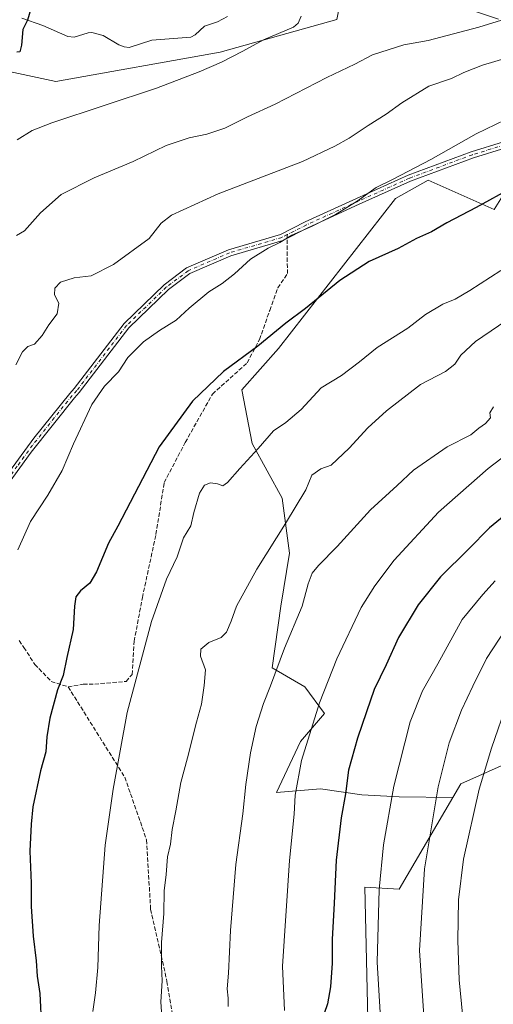
# Model space of a CAD drawing. Units: metres. Extents: x 583431 to 586890, y 4740504 to 4742859.
# Drawn here: x 586254 to 586438, y 4740936 to 4741319 of the extents above; entities that cross this region are included whole.
import ezdxf

# ---------------------------------------------------------------- set-up
doc = ezdxf.new("R2010")
doc.units = ezdxf.units.M
doc.header["$MEASUREMENT"] = 0
doc.linetypes.add('DGN Style 3', pattern=[2.307223458686699, 1.648016756204785, -0.6592067024819142])
doc.linetypes.add('DGN Style 4', pattern=[2.6384748266838614, 1.318413404963828, -0.6592067024819142, 0.001648016756204785, -0.6592067024819142])
for name, color, linetype, lineweight in [('Arbolado forestal CxS', 92, 'Continuous', 0), ('Camino Cxs', 7, 'Continuous', 0), ('Camino eje', 30, 'DGN Style 4', 13), ('Corriente natural lineal', 142, 'Continuous', 13), ('Curva de nivel maestra', 30, 'Continuous', 30), ('Curva de nivel normal', 30, 'Continuous', 0), ('Matorral CxS', 135, 'Continuous', 0), ('Pastizal CxS', 92, 'Continuous', 0), ('Senda', 7, 'DGN Style 3', 0), ('Senda no paivmentada conexión', 7, 'DGN Style 3', 0)]:
    doc.layers.add(name, color=color, linetype=linetype, lineweight=lineweight)

# ---------------------------------------------------------------- blocks, each defined once
blk = doc.blocks.new('*U5')
at = {"layer": 'Arbolado forestal CxS', "color": 92, "linetype": 'Continuous', "lineweight": 0}
blk.add_polyline3d([(586445.4187000003, 4741030.708500001, 1043.157999999996), (586425.1955000004, 4741021.6033, 1037.286800000002), (586422.0824999996, 4741016.3071, 1036.850999999995), (586401.2367000004, 4741016.6119, 1030.790200000003), (586386.7156999996, 4741017.376700001, 1026.644199999995), (586370.6662999997, 4741019.669299999, 1022.815900000002), (586353.5525000002, 4741018.358700001, 1017.642600000007), (586362.8649000004, 4741038.1393, 1019.100399999996), (586372.1911000004, 4741048.975299999, 1020.552100000001), (586364.5855, 4741059.3095, 1018.043000000005), (586351.8035000004, 4741066.792500001, 1014.283500000005), (586355.2291000001, 4741090.6975, 1013.098499999993), (586358.5585000003, 4741111.3783, 1011.204599999997), (586355.7197000004, 4741132.6853, 1008.260299999994), (586344.0623000005, 4741153.884500001, 1004.158800000005), (586340.0257000001, 4741174.792500001, 1001.215200000006), (586354.3019000003, 4741190.927100001, 1000.6109), (586399.7298999997, 4741249.168099999, 995.9839000000065), (586412.5071, 4741256.2709, 995.8221000000049), (586438.0597000001, 4741244.9057, 1000.2984)], dxfattribs=at)

msp = doc.modelspace()

# ---------------------------------------------------------------- linework, layer by layer
at = {"layer": 'Arbolado forestal CxS', "color": 92, "linetype": 'Continuous', "lineweight": 0}
for points in [[(586517.8296999997, 4741352.944700001, 988.0760000000009), (586509.0406999998, 4741310.249500001, 993.2085999999982), (586493.7346999999, 4741290.4113, 995.8580999999976), (586469.6882999997, 4741282.536900001, 996.2109999999958), (586453.6753000002, 4741280.419299999, 995.5170999999974), (586445.1580999997, 4741256.270300001, 999.0283000000054), (586438.0597000001, 4741244.9057, 1000.2984), (586412.5071, 4741256.2709, 995.8221000000049), (586399.7298999997, 4741249.168099999, 995.9839000000065), (586354.3019000003, 4741190.927100001, 1000.6109), (586340.0257000001, 4741174.792500001, 1001.215200000006), (586344.0623000005, 4741153.884500001, 1004.158800000005), (586355.7197000004, 4741132.6853, 1008.260299999994), (586358.5585000003, 4741111.3783, 1011.204599999997), (586355.2291000001, 4741090.6975, 1013.098499999993), (586351.8035000004, 4741066.792500001, 1014.283500000005), (586364.5855, 4741059.3095, 1018.043000000005), (586372.1911000004, 4741048.975299999, 1020.552100000001), (586362.8649000004, 4741038.1393, 1019.100399999996), (586353.5525000002, 4741018.358700001, 1017.642600000007), (586370.6662999997, 4741019.669299999, 1022.815900000002), (586386.7156999996, 4741017.376700001, 1026.644199999995), (586401.2367000004, 4741016.6119, 1030.790200000003), (586422.0824999996, 4741016.3071, 1036.850999999995)], [(586377.0173000004, 4741318.774499999, 980.7712999999932), (586331.5903000003, 4741305.9901, 979.2314999999944), (586267.7071000002, 4741294.6273, 976.4786000000023), (586247.8333000002, 4741298.8895, 975.8141999999935), (586240.9757000003, 4741293.8989, 976.5436000000045), (586232.2171, 4741287.524900001, 977.3255000000064), (586210.9221000001, 4741226.443499999, 982.2038000000031), (586206.1394999997, 4741203.200099999, 983.4809999999999), (586203.0065000001, 4741203.374100001, 983.2850999999937), (586171.7015000005, 4741203.374700001, 981.1619000000064), (586140.3960999995, 4741200.9671, 979.1741999999941), (586103.0711000003, 4741217.824300001, 975.7652999999991), (586085.0109000001, 4741235.885299999, 973.4532000000036), (586063.3383, 4741256.354499999, 970.6313999999984), (586045.2780999999, 4741275.6195, 968.405700000003), (586012.1228999998, 4741285.566500001, 965.3312000000006), (586000.7071000002, 4741303.6713, 963.5985999999976), (585995.9127000002, 4741304.5175, 963.4964000000037), (585962.1995000001, 4741304.517899999, 961.448900000003), (585924.8743000003, 4741312.946900001, 957.9226000000054), (585880.3251, 4741335.8245, 952.9704999999959)], [(586379.4625000004, 4741331.0263, 980.8856999999989), (586377.0173000004, 4741318.774499999, 980.7712999999932), (586331.5903000003, 4741305.9901, 979.2314999999944), (586267.7071000002, 4741294.6273, 976.4786000000023), (586247.8333000002, 4741298.8895, 975.8141999999935), (586240.9757000003, 4741293.8989, 976.5436000000045), (586232.2171, 4741287.524900001, 977.3255000000064), (586210.9221000001, 4741226.443499999, 982.2038000000031), (586206.1394999997, 4741203.200099999, 983.4809999999999)], [(586509.4914999995, 4740959.9989, 1070.939299999998), (586502.7619000003, 4740954.496300001, 1067.902499999997), (586470.0625, 4740985.3749, 1055.0098), (586480.2487000005, 4741000.7487, 1057.6584), (586492.0000999998, 4741030.405300001, 1058.805600000007), (586486.3221000005, 4741070.180500001, 1050.4902), (586474.1535, 4741074.8213, 1045.447700000004), (586464.8277000003, 4741056.310699999, 1046.179699999993), (586462.1886999998, 4741041.7709, 1047.724799999996), (586445.4187000003, 4741030.708500001, 1043.157999999996), (586425.1955000004, 4741021.6033, 1037.286800000002), (586422.0824999996, 4741016.3071, 1036.850999999995)]]:
    msp.add_polyline3d(points, dxfattribs=at)
at = {"layer": 'Camino Cxs', "color": 7, "linetype": 'Continuous', "lineweight": 0}
for points in [[(586220.1831999999, 4741075.126499999, 991.6932999999991), (586225.0301000001, 4741094.870100001, 990.9881000000023), (586228.2001, 4741104.300100001, 991.2168999999994), (586234.9600999998, 4741117.7301, 992.276199999993), (586247.2801000001, 4741139.710100001, 993.0991000000067), (586259.2401000002, 4741156.0101, 994.7731000000058), (586273.1401000004, 4741173.390100001, 993.8178999999947), (586274.8919000002, 4741175.267899999, 994.1977999999945), (586294.2773000002, 4741200.6085, 995.9584999999934), (586309.8788999999, 4741215.676700001, 994.4881000000023), (586318.5253, 4741222.161499999, 994.1790999999939), (586334.8705000002, 4741229.2623, 995.0604000000021), (586355.0755000003, 4741235.2049, 997.4830999999976), (586364.6530999999, 4741240.0593, 996.1934999999941), (586384.6552999998, 4741249.1995, 996.4205999999976), (586404.6721000001, 4741258.2137, 995.8600000000006), (586429.2204999998, 4741267.3695, 996.3214000000008), (586441.7607000005, 4741271.197699999, 996.6527999999963)], [(586247.2801000001, 4741139.710100001, 993.0991000000067), (586259.2401000002, 4741156.0101, 994.7731000000058), (586273.1401000004, 4741173.390100001, 993.8178999999947), (586274.8919000002, 4741175.267899999, 994.1977999999945), (586294.2773000002, 4741200.6085, 995.9584999999934), (586309.8788999999, 4741215.676700001, 994.4881000000023), (586318.5253, 4741222.161499999, 994.1790999999939), (586334.8705000002, 4741229.2623, 995.0604000000021), (586355.0755000003, 4741235.2049, 997.4830999999976), (586364.6530999999, 4741240.0593, 996.1934999999941), (586384.6552999998, 4741249.1995, 996.4205999999976), (586404.6721000001, 4741258.2137, 995.8600000000006), (586429.2204999998, 4741267.3695, 996.3214000000008), (586441.7607000005, 4741271.197699999, 996.6527999999963)], [(586442.6183000002, 4741268.8455, 997.2621999999974), (586430.0230999999, 4741265.000700001, 997.141499999998), (586405.6233000001, 4741255.9003, 996.436799999996), (586385.6880999999, 4741246.922700001, 995.6459999999934), (586365.7380999997, 4741237.806500001, 996.0130999999965), (586356.0011, 4741232.871300001, 996.0387999999948), (586335.7247000001, 4741226.9077, 994.8197999999975), (586319.7906999998, 4741219.985500001, 994.7032999999938), (586311.5037000002, 4741213.770300001, 994.6003999999957), (586296.1491, 4741198.940500001, 995.8555000000052), (586276.8642999995, 4741173.729900001, 994.0948999999965), (586275.0401, 4741171.7601, 993.8619999999937), (586258.2100999998, 4741150.520099999, 994.8263000000006), (586249.3901000004, 4741138.350099999, 993.6448999999993), (586243.8101000004, 4741128.440099999, 992.9517000000051), (586227.3901000004, 4741094.030099999, 991.2244999999967), (586221.6366999998, 4741070.565300001, 992.0007000000041)], [(586442.6183000002, 4741268.8455, 997.2621999999974), (586430.0230999999, 4741265.000700001, 997.141499999998), (586405.6233000001, 4741255.9003, 996.436799999996), (586385.6880999999, 4741246.922700001, 995.6459999999934), (586365.7380999997, 4741237.806500001, 996.0130999999965), (586356.0011, 4741232.871300001, 996.0387999999948), (586335.7247000001, 4741226.9077, 994.8197999999975), (586319.7906999998, 4741219.985500001, 994.7032999999938), (586311.5037000002, 4741213.770300001, 994.6003999999957), (586296.1491, 4741198.940500001, 995.8555000000052), (586276.8642999995, 4741173.729900001, 994.0948999999965), (586275.0401, 4741171.7601, 993.8619999999937), (586258.2100999998, 4741150.520099999, 994.8263000000006), (586249.3901000004, 4741138.350099999, 993.6448999999993)]]:
    msp.add_polyline3d(points, dxfattribs=at)
at = {"layer": 'Camino eje', "color": 30, "linetype": 'DGN Style 4', "lineweight": 13}
for points in [[(586539.8208999997, 4741338.151900001, 997.4256000000023), (586538.8948999997, 4741337.358100001, 998.5359000000027), (586530.5604999998, 4741329.817500001, 1006.979800000001), (586525.7978999997, 4741325.451900001, 1004.368199999997), (586520.9030999999, 4741321.086300001, 998.6503999999987), (586514.1562999999, 4741315.133099999, 995.7603999999993), (586509.9228999997, 4741309.3123, 995.2839999999997), (586508.6001000004, 4741306.401900001, 995.9720999999992), (586497.8843, 4741301.903899999, 996.4860999999946), (586484.6552999998, 4741296.479900001, 997.040599999993), (586470.6322999997, 4741288.4101, 996.5154999999941), (586461.6365, 4741282.0601, 997.0491000000038), (586450.2593, 4741273.461100001, 1000.104000000007), (586442.1895000003, 4741270.021500001, 996.9153999999982), (586429.6217, 4741266.1851, 996.7118000000047), (586405.1476999996, 4741257.0569, 996.0627999999997), (586385.1716999998, 4741248.061100001, 995.8098000000028), (586365.1955000004, 4741238.9329, 996.0709999999963), (586357.6646999996, 4741235.115900001, 996.3282000000036)], [(586357.6646999996, 4741235.115900001, 996.3282000000036), (586355.5383000001, 4741234.038100001, 996.6924), (586335.2977, 4741228.085100001, 994.7448000000004), (586319.1580999997, 4741221.0735, 994.3842000000004), (586310.6913000002, 4741214.7235, 994.4682999999932), (586295.2131000003, 4741199.774499999, 995.9759999999952), (586275.8715000004, 4741174.489499999, 994.1235000000015), (586274.0900999998, 4741172.575099999, 993.7485000000015), (586267.1401000004, 4741163.8851, 993.3294000000025), (586258.7251000004, 4741153.265100001, 994.3574999999984), (586252.7451, 4741145.1151, 994.1649000000034), (586248.3350999998, 4741139.030099999, 993.3380999999937), (586246.7301000003, 4741136.1665, 992.9326000000001), (586243.9401000004, 4741131.2115, 992.9380999999995), (586239.3850999996, 4741123.085100001, 992.593599999993), (586231.1750999996, 4741105.880100001, 991.7244999999967), (586230.3130999999, 4741104.1677, 991.5745000000024)]]:
    msp.add_polyline3d(points, dxfattribs=at)
at = {"layer": 'Corriente natural lineal', "color": 142, "linetype": 'Continuous', "lineweight": 13}
msp.add_polyline3d([(586334.5022999998, 4741319.930000001, 978.9801000000008), (586330.6448999997, 4741317.8347, 978.7256999999954), (586325.4698000001, 4741316.122099999, 978.3867000000029), (586321.9156, 4741312.849400001, 978.161699999997), (586320.1693000002, 4741311.894099999, 978.0993000000017), (586305.1195, 4741310.6679, 977.5390000000043), (586296.2613000004, 4741307.818, 977.0056999999942), (586294.3771000003, 4741308.092700001, 976.9858999999997), (586292.2961999997, 4741308.957400001, 976.9554000000062), (586286.1485000001, 4741312.5273, 976.5837999999932), (586281.7622999996, 4741313.668600001, 976.3080000000045), (586280.2860000003, 4741313.616599999, 976.2240000000021), (586274.8375000004, 4741311.925100001, 975.904999999999), (586272.3916999997, 4741312.102, 975.7449999999953), (586262.7412, 4741316.352299999, 975.226999999999), (586254.5016000001, 4741319.2578, 974.8076000000001)], dxfattribs=at)
at = {"layer": 'Curva de nivel maestra', "color": 30, "linetype": 'Continuous', "lineweight": 30, "flags": 128}
for points, elevation in [([(586258.0899999999, 4741322.9001), (586256.7000000002, 4741318.530099999), (586254.9699999997, 4741314.880100001), (586254.3799999999, 4741308.710100001), (586253.75, 4741306.130100001), (586252.6399999997, 4741306.090100001)], 975), ([(586445.1799999997, 4741253.4101), (586431.1500000004, 4741245.6501), (586419.6799999997, 4741239.690099999), (586413.7599999999, 4741236.210100001), (586407.9000000004, 4741233.600099999), (586400.8399999999, 4741229.7601), (586389.4600000001, 4741224.700099999), (586378.1799999997, 4741217.2501), (586364.8399999999, 4741206.4801), (586357.2000000002, 4741200.670100001), (586346.3200000003, 4741191.7601), (586332.9100000003, 4741181.890100001), (586320.9000000004, 4741170.350099999), (586307.8700000001, 4741152.600099999), (586291.8399999999, 4741121.840100001), (586288.1699999999, 4741115.2401), (586283.5999999996, 4741104.090100001), (586280.9900000002, 4741099.670100001), (586277.3499999996, 4741096.7401), (586275.5099999999, 4741094.380100001), (586275.0199999996, 4741090.6801), (586274.5599999996, 4741081.590100001), (586271.9900000002, 4741070.8201), (586270.5599999996, 4741063.8301), (586268.4000000004, 4741058.1501), (586265.3700000001, 4741047.2401), (586264.2400000002, 4741039.9101), (586263.8700000001, 4741034.120100001), (586261.79, 4741026.770099999), (586258.8300000001, 4741012.7301), (586258.1900000004, 4741006.0001), (586257.6500000004, 4740995.520099999), (586258.1200000001, 4740983.100099999), (586258.1799999997, 4740974.020099999), (586258.9500000002, 4740962.440099999), (586260.0800000001, 4740952.8201), (586260.54, 4740946.870100001), (586261.5599999996, 4740940.140100001), (586262.1299999999, 4740926.9001)], 1000), ([(586444.8700000001, 4741128.1801), (586436.3399999999, 4741121.1501), (586428.0800000001, 4741112.840100001), (586417.2699999996, 4741102.1501), (586408.6100000005, 4741091.2501), (586400.9400000004, 4741078.590100001), (586396.0899999999, 4741067.940099999), (586391.4800000004, 4741058.3201), (586388.5499999998, 4741049.640100001), (586385.0099999999, 4741039.440099999), (586381.5, 4741026.940099999), (586380.2699999996, 4741017.780099999), (586378.6900000004, 4741008.4301), (586376.7599999999, 4740991.940099999), (586375.9000000004, 4740975.3301), (586375.1200000001, 4740961.220100001), (586375.1100000005, 4740951.9101), (586374.5599999996, 4740942.800100001), (586373.2800000003, 4740936.1601), (586370.8499999996, 4740929.050100001)], 1025)]:
    msp.add_lwpolyline(points, dxfattribs=dict(at, elevation=elevation))
at = {"layer": 'Curva de nivel normal', "color": 30, "linetype": 'Continuous', "lineweight": 0, "flags": 128}
for points, elevation in [([(586442.6200000001, 4741319.030099999), (586432.1500000004, 4741315.7301), (586412.4400000004, 4741310.640100001), (586402.9500000002, 4741308.880100001), (586390.7699999996, 4741305.050100001), (586384.0099999999, 4741301.3301), (586373.0899999999, 4741296.170100001), (586352.9400000004, 4741285.8301), (586342.29, 4741280.850099999), (586333.4400000004, 4741276.5001), (586326.5, 4741274.120100001), (586319.6200000001, 4741272.790100001), (586310.6600000003, 4741269.790100001), (586297.7800000003, 4741263.5601), (586282.6399999997, 4741257.2401), (586269.8700000001, 4741250.720100001), (586261.8099999996, 4741243.620100001), (586255.6399999997, 4741236.5601), (586252.4699999997, 4741234.7601)], 985), ([(586363.1200000001, 4741320.040100001), (586361.9600000001, 4741317.370100001), (586360.0599999996, 4741315.7501), (586348.4600000001, 4741310.780099999), (586340.3700000001, 4741306.380100001), (586332.1299999999, 4741302.100099999), (586323.4299999997, 4741298.340100001), (586306.8799999999, 4741292.0101), (586266.2000000002, 4741278.610099999), (586258.5199999996, 4741275.550100001), (586252.79, 4741272.0101)], 980), ([(586443.1600000003, 4741303.9001), (586433.5199999996, 4741301.0001), (586426.25, 4741298.090100001), (586421.54, 4741295.8201), (586412.6699999999, 4741292.860099999), (586402.1799999997, 4741286.420100001), (586396.0999999996, 4741281.890100001), (586389.1399999997, 4741277.610099999), (586381.7400000002, 4741272.630100001), (586376.1900000004, 4741269.520099999), (586363.6399999997, 4741263.5701), (586330.8099999996, 4741250.950099999), (586312.7599999999, 4741242.6601), (586308.6799999997, 4741239.520099999), (586304.0199999996, 4741233.6801), (586290.1900000004, 4741223.550100001), (586281.4299999997, 4741219.100099999), (586274.9000000004, 4741218.300100001), (586269.5300000003, 4741216.6601), (586267.3799999999, 4741214.3201), (586267.29, 4741211.780099999), (586268.9199999999, 4741208.440099999), (586268.25, 4741204.300100001), (586265.0899999999, 4741200.110099999), (586262.4000000004, 4741195.960100001), (586259.4600000001, 4741192.600099999), (586256.8499999996, 4741191.600099999), (586254.75, 4741189.600099999), (586252.2100000001, 4741184.520099999)], 990), ([(586442.3099999996, 4741279.780099999), (586431.1100000005, 4741274.360099999), (586413.4900000002, 4741264.300100001), (586398.8200000003, 4741256.6601), (586392.1799999997, 4741253.390100001), (586384.9100000003, 4741248.140100001), (586376.5, 4741242.920100001), (586367.1399999997, 4741238.270099999), (586359.4800000004, 4741234.940099999), (586354.8099999996, 4741232.0601), (586350.2199999997, 4741229.840100001), (586343.4699999997, 4741225.5701), (586337.1600000003, 4741219.880100001), (586332.4400000004, 4741216.170100001), (586327.2199999997, 4741212.9301), (586319.5099999999, 4741206.600099999), (586314.4699999997, 4741201.9301), (586308.0800000001, 4741197.9301), (586301.8899999997, 4741193.460100001), (586295.7300000004, 4741187.360099999), (586292.1100000005, 4741181.790100001), (586286.6500000004, 4741176.2301), (586281.7999999998, 4741169.120100001), (586274.5999999996, 4741153.840100001), (586270.2800000003, 4741143.4001), (586264.6799999997, 4741133.870100001), (586257.9400000004, 4741123.590100001), (586252.9500000002, 4741112.590100001)], 995), ([(586440.6500000004, 4741221.130100001), (586428.6399999997, 4741213.4001), (586422.8899999997, 4741210.100099999), (586418.1500000004, 4741208.140100001), (586411.4100000003, 4741204.110099999), (586404.5300000003, 4741198.770099999), (586392.6500000004, 4741191.280099999), (586385.7599999999, 4741185.700099999), (586378.7199999997, 4741180.4301), (586370.8099999996, 4741175.620100001), (586363.1399999997, 4741167.100099999), (586357.1100000005, 4741162.050100001), (586352.3499999996, 4741158.890100001), (586346.4299999997, 4741152.0101), (586339.2599999999, 4741144.280099999), (586334.4500000002, 4741138.800100001), (586332.6399999997, 4741137.5001), (586330.6299999999, 4741138.2501), (586327.8799999999, 4741138.620100001), (586325.5800000001, 4741137.7401), (586323.5700000003, 4741134.620100001), (586321.4500000002, 4741127.0701), (586320.2699999996, 4741121.960100001), (586317.4100000003, 4741117.2501), (586314.8799999999, 4741109.920100001), (586310.79, 4741101.2501), (586304.9199999999, 4741084.8201), (586295.4800000004, 4741049.360099999), (586290.0999999996, 4741019.540100001), (586286.9800000004, 4740997.850099999), (586284.6299999999, 4740966.600099999), (586284.0499999998, 4740950.2401), (586283.2400000002, 4740940.4001), (586282.1799999997, 4740933.1801)], 1005), ([(586445.8200000003, 4741203.770099999), (586430.8799999999, 4741193.5601), (586425.1500000004, 4741188.2601), (586422.8200000003, 4741184.8101), (586419.1500000004, 4741181.960100001), (586409.5300000003, 4741176.9001), (586396.2000000002, 4741166.6801), (586388.9900000002, 4741160.020099999), (586381.75, 4741152.0701), (586374.8099999996, 4741145.4801), (586370.7400000002, 4741144.130100001), (586367.29, 4741141.6801), (586364.9400000004, 4741135.940099999), (586356.9800000004, 4741122.880100001), (586345.8499999996, 4741105.140100001), (586338.0300000003, 4741090.780099999), (586335.8700000001, 4741084.950099999), (586334.1100000005, 4741080.610099999), (586332, 4741078.590100001), (586327.2800000003, 4741076.5801), (586324.1100000005, 4741074.050100001), (586323.9299999997, 4741071.2401), (586325.9400000004, 4741065.970100001), (586325.4600000001, 4741059.950099999), (586324.3799999999, 4741052.670100001), (586322.3899999997, 4741045.5801), (586318.8799999999, 4741031.8201), (586316.2999999998, 4741022.200099999), (586314.3700000001, 4741011.1501), (586313.0099999999, 4741003.9101), (586312.2999999998, 4740998.2401), (586311.1100000005, 4740993.2401), (586310.6399999997, 4740986.380100001), (586309.9199999999, 4740980.130100001), (586309.7699999996, 4740971.3301), (586308.8200000003, 4740960.040100001), (586308.8499999996, 4740950.860099999), (586309.1299999999, 4740945.100099999), (586308.5999999996, 4740936.9101), (586309.1699999999, 4740927.2601)], 1010), ([(586437.8399999999, 4741168.2601), (586436.3799999999, 4741165.9301), (586436.7199999997, 4741163.870100001), (586434.75, 4741161.690099999), (586432.1600000003, 4741159.860099999), (586428.9900000002, 4741157.360099999), (586419.8200000003, 4741152.640100001), (586406.7300000004, 4741143.520099999), (586400.3600000005, 4741137.5801), (586390.0300000003, 4741128.210100001), (586377.0999999996, 4741113.9101), (586369.7800000003, 4741106.590100001), (586367.3799999999, 4741103.590100001), (586365.79, 4741099.360099999), (586363.4800000004, 4741090.690099999), (586356.5899999999, 4741074.340100001), (586351.2300000004, 4741059.8201), (586348.4699999997, 4741052.890100001), (586345.5899999999, 4741044.0001), (586343.3499999996, 4741033.6801), (586341.6500000004, 4741021.4001), (586340.4199999999, 4741010.0101), (586337.7199999997, 4740990.3301), (586335.6200000001, 4740964.600099999), (586334.8399999999, 4740948.050100001), (586334.4000000004, 4740941.960100001), (586334.79, 4740938.3301), (586334.6900000004, 4740935.110099999)], 1015), ([(586458.1399999997, 4741161.3301), (586435.8200000003, 4741144.190099999), (586416.4900000002, 4741127.3101), (586399.25, 4741108.5801), (586391.7400000002, 4741098.640100001), (586386.4699999997, 4741090.2501), (586376.9000000004, 4741070.2601), (586370.1600000003, 4741053.120100001), (586363.29, 4741030.720100001), (586360.7800000003, 4741017.220100001), (586360.3499999996, 4741009.860099999), (586358.5099999999, 4740991.9101), (586355.8200000003, 4740950.8201), (586356.6699999999, 4740933.630100001)], 1020), ([(586438.5199999996, 4741100.590100001), (586433.6399999997, 4741095.2501), (586425.7199999997, 4741085.590100001), (586416.1799999997, 4741068.2501), (586410.2400000002, 4741057.8101), (586405.5099999999, 4741045.8101), (586399.0599999996, 4741020.800100001), (586395.0999999996, 4740997.9101), (586393.4600000001, 4740980.5801), (586392.6900000004, 4740952.4101), (586394.3899999997, 4740921.9001), (586398.6299999999, 4740890.350099999), (586402.5499999998, 4740869.040100001), (586406.5800000001, 4740853.670100001), (586413.0300000003, 4740828.1801), (586423.04, 4740795.780099999), (586427.0899999999, 4740783.800100001), (586429.3399999999, 4740775.9901), (586433.1900000004, 4740767.2401), (586437.7199999997, 4740756.460100001), (586448.6399999997, 4740733.220100001)], 1030), ([(586445, 4741085.350099999), (586435.1500000004, 4741070.440099999), (586429.7999999998, 4741059.6601), (586425.4299999997, 4741050.340100001), (586420.5499999998, 4741037.550100001), (586416.3499999996, 4741020.4901), (586410.9699999997, 4740988.5801), (586409.0199999996, 4740956.9101), (586411.2000000002, 4740925.5701), (586418.25, 4740880.2401), (586426.0999999996, 4740843.950099999), (586433.3799999999, 4740819.780099999), (586448.5, 4740778.800100001)], 1035), ([(586443.4699999997, 4741053.9101), (586437.0800000001, 4741035.5801), (586432.2100000001, 4741019.620100001), (586426.2400000002, 4740992.440099999), (586424.2400000002, 4740976.620100001), (586423.9299999997, 4740960.8201), (586424.5199999996, 4740945.530099999), (586426.7000000002, 4740922.800100001), (586430.4400000004, 4740896.600099999), (586433.8499999996, 4740878.880100001), (586438.4199999999, 4740859.9801)], 1040)]:
    msp.add_lwpolyline(points, dxfattribs=dict(at, elevation=elevation))
at = {"layer": 'Matorral CxS', "color": 135, "linetype": 'Continuous', "lineweight": 0}
for points in [[(586517.8296999997, 4741352.944700001, 988.0760000000009), (586509.0406999998, 4741310.249500001, 993.2085999999982), (586493.7346999999, 4741290.4113, 995.8580999999976), (586469.6882999997, 4741282.536900001, 996.2109999999958), (586453.6753000002, 4741280.419299999, 995.5170999999974), (586445.1580999997, 4741256.270300001, 999.0283000000054), (586438.0597000001, 4741244.9057, 1000.2984), (586412.5071, 4741256.2709, 995.8221000000049), (586399.7298999997, 4741249.168099999, 995.9839000000065), (586354.3019000003, 4741190.927100001, 1000.6109), (586340.0257000001, 4741174.792500001, 1001.215200000006), (586344.0623000005, 4741153.884500001, 1004.158800000005), (586355.7197000004, 4741132.6853, 1008.260299999994), (586358.5585000003, 4741111.3783, 1011.204599999997), (586355.2291000001, 4741090.6975, 1013.098499999993), (586351.8035000004, 4741066.792500001, 1014.283500000005), (586364.5855, 4741059.3095, 1018.043000000005), (586372.1911000004, 4741048.975299999, 1020.552100000001), (586362.8649000004, 4741038.1393, 1019.100399999996), (586353.5525000002, 4741018.358700001, 1017.642600000007), (586370.6662999997, 4741019.669299999, 1022.815900000002), (586386.7156999996, 4741017.376700001, 1026.644199999995), (586401.2367000004, 4741016.6119, 1030.790200000003), (586422.0824999996, 4741016.3071, 1036.850999999995)], [(586259.6595000001, 4740876.757099999, 1000.481299999999), (586234.9883000003, 4740953.0185, 996.5820999999996), (586219.2889, 4741027.036699999, 993.4781999999979), (586204.7111000001, 4741111.1483, 989.0426000000008), (586196.0601000004, 4741124.888699999, 987.0283999999956), (586203.8227000004, 4741146.8939, 986.7007000000013), (586208.0817, 4741162.5197, 986.1407000000036), (586200.9841, 4741178.1447, 984.7722999999969), (586206.1394999997, 4741203.200099999, 983.4809999999999), (586210.9221000001, 4741226.443499999, 982.2038000000031), (586232.2171, 4741287.524900001, 977.3255000000064), (586240.9757000003, 4741293.8989, 976.5436000000045), (586247.8333000002, 4741298.8895, 975.8141999999935), (586267.7071000002, 4741294.6273, 976.4786000000023), (586331.5903000003, 4741305.9901, 979.2314999999944), (586377.0173000004, 4741318.774499999, 980.7712999999932), (586379.4625000004, 4741331.0263, 980.8856999999989), (586408.5305000005, 4741329.3487, 982.0984000000027), (586439.7613000004, 4741318.888300001, 984.1834999999993)], [(586379.4625000004, 4741331.0263, 980.8856999999989), (586377.0173000004, 4741318.774499999, 980.7712999999932), (586331.5903000003, 4741305.9901, 979.2314999999944), (586267.7071000002, 4741294.6273, 976.4786000000023), (586247.8333000002, 4741298.8895, 975.8141999999935), (586240.9757000003, 4741293.8989, 976.5436000000045), (586232.2171, 4741287.524900001, 977.3255000000064), (586210.9221000001, 4741226.443499999, 982.2038000000031), (586206.1394999997, 4741203.200099999, 983.4809999999999)], [(586438.0597000001, 4741244.9057, 1000.2984), (586412.5071, 4741256.2709, 995.8221000000049), (586399.7298999997, 4741249.168099999, 995.9839000000065), (586354.3019000003, 4741190.927100001, 1000.6109), (586340.0257000001, 4741174.792500001, 1001.215200000006), (586344.0623000005, 4741153.884500001, 1004.158800000005), (586355.7197000004, 4741132.6853, 1008.260299999994), (586358.5585000003, 4741111.3783, 1011.204599999997), (586355.2291000001, 4741090.6975, 1013.098499999993), (586351.8035000004, 4741066.792500001, 1014.283500000005), (586364.5855, 4741059.3095, 1018.043000000005), (586372.1911000004, 4741048.975299999, 1020.552100000001), (586362.8649000004, 4741038.1393, 1019.100399999996), (586353.5525000002, 4741018.358700001, 1017.642600000007), (586370.6662999997, 4741019.669299999, 1022.815900000002), (586386.7156999996, 4741017.376700001, 1026.644199999995), (586401.2367000004, 4741016.6119, 1030.790200000003), (586422.0824999996, 4741016.3071, 1036.850999999995), (586401.1447000002, 4740980.689099999, 1032.205499999997), (586387.8777000001, 4740981.439300001, 1028.051200000002), (586389.2966999998, 4740918.9365, 1028.315600000002)], [(586422.0824999996, 4741016.3071, 1036.850999999995), (586401.1447000002, 4740980.689099999, 1032.205499999997), (586387.8777000001, 4740981.439300001, 1028.051200000002), (586389.2966999998, 4740918.9365, 1028.315600000002), (586376.5188999996, 4740879.161699999, 1023.757500000007), (586404.3630999997, 4740834.089500001, 1028.071500000005), (586416.2664999999, 4740818.078299999, 1030.111300000004), (586438.9798999997, 4740786.827299999, 1033.466400000005), (586450.6139000002, 4740726.6501, 1029.925600000002), (586479.1146999998, 4740674.892899999, 1029.782000000007), (586502.4688999997, 4740629.4297, 1028.625), (586517.7472999999, 4740609.108100001, 1027.856700000004), (586550.5173000004, 4740592.403700001, 1028.960600000006), (586566.3709000006, 4740581.584100001, 1026.8223), (586569.6045000004, 4740582.7159, 1027.064799999993)]]:
    msp.add_polyline3d(points, dxfattribs=at)
at = {"layer": 'Pastizal CxS', "color": 92, "linetype": 'Continuous', "lineweight": 0}
for points in [[(586509.4914999995, 4740959.9989, 1070.939299999998), (586502.7619000003, 4740954.496300001, 1067.902499999997), (586470.0625, 4740985.3749, 1055.0098), (586480.2487000005, 4741000.7487, 1057.6584), (586492.0000999998, 4741030.405300001, 1058.805600000007), (586486.3221000005, 4741070.180500001, 1050.4902), (586474.1535, 4741074.8213, 1045.447700000004), (586464.8277000003, 4741056.310699999, 1046.179699999993), (586462.1886999998, 4741041.7709, 1047.724799999996), (586445.4187000003, 4741030.708500001, 1043.157999999996), (586425.1955000004, 4741021.6033, 1037.286800000002), (586422.0824999996, 4741016.3071, 1036.850999999995)], [(586438.9798999997, 4740786.827299999, 1033.466400000005), (586416.2664999999, 4740818.078299999, 1030.111300000004), (586404.3630999997, 4740834.089500001, 1028.071500000005), (586376.5188999996, 4740879.161699999, 1023.757500000007), (586389.2966999998, 4740918.9365, 1028.315600000002), (586387.8777000001, 4740981.439300001, 1028.051200000002), (586401.1447000002, 4740980.689099999, 1032.205499999997), (586422.0824999996, 4741016.3071, 1036.850999999995), (586425.1955000004, 4741021.6033, 1037.286800000002), (586445.4187000003, 4741030.708500001, 1043.157999999996)], [(586422.0824999996, 4741016.3071, 1036.850999999995), (586401.1447000002, 4740980.689099999, 1032.205499999997), (586387.8777000001, 4740981.439300001, 1028.051200000002), (586389.2966999998, 4740918.9365, 1028.315600000002), (586376.5188999996, 4740879.161699999, 1023.757500000007), (586404.3630999997, 4740834.089500001, 1028.071500000005), (586416.2664999999, 4740818.078299999, 1030.111300000004), (586438.9798999997, 4740786.827299999, 1033.466400000005), (586450.6139000002, 4740726.6501, 1029.925600000002), (586479.1146999998, 4740674.892899999, 1029.782000000007), (586502.4688999997, 4740629.4297, 1028.625), (586517.7472999999, 4740609.108100001, 1027.856700000004), (586550.5173000004, 4740592.403700001, 1028.960600000006), (586566.3709000006, 4740581.584100001, 1026.8223), (586569.6045000004, 4740582.7159, 1027.064799999993)]]:
    msp.add_polyline3d(points, dxfattribs=at)
at = {"layer": 'Senda', "color": 7, "linetype": 'DGN Style 3', "lineweight": 0}
for points in [[(586253.4967, 4741077.3619, 998.0149999999995), (586255.3487, 4741074.7161, 998.4600999999967), (586259.5821000002, 4741068.101500001, 998.7467999999935), (586265.9321, 4741061.4869, 1001.028000000006), (586272.5466999998, 4741059.370300001, 1003.047600000005), (586278.3674999997, 4741060.428500001, 1003.689599999998), (586282.8655000003, 4741060.428500001, 1004.777100000007), (586295.0362999998, 4741061.4869, 1005.279500000004), (586297.4177000001, 4741064.1327, 1005.241999999998), (586298.2112999996, 4741077.097300001, 1005.263699999996), (586301.3863000004, 4741094.0307, 1010.5769), (586306.6781000001, 4741118.6369, 1003.213799999998), (586309.8531, 4741138.745300001, 1001.973400000003), (586318.0551000005, 4741154.355900001, 1001.667300000001), (586328.6385000005, 4741173.1413, 1001.637000000002), (586342.1322999997, 4741185.312100001, 1002.488700000002), (586346.8947000002, 4741194.3079, 1001.795499999993), (586350.8635, 4741205.6851, 999.7474999999978), (586354.0384999998, 4741214.416300001, 998.9339000000037), (586357.7427000003, 4741219.9727, 999.136599999998), (586357.6719000004, 4741233.7181, 996.0040000000008)], [(586272.5466999998, 4741059.370300001, 1003.047600000005), (586294.5451999997, 4741024.265699999, 1007.213799999998), (586303.0119000003, 4740999.924000001, 1009.747000000003), (586304.5993999997, 4740972.9365, 1010.693700000003), (586310.9494000003, 4740944.8906, 1013.534499999994), (586315.1826999999, 4740918.9614, 1014.7552)]]:
    msp.add_polyline3d(points, dxfattribs=at)
at = {"layer": 'Senda no paivmentada conexión', "color": 7, "linetype": 'DGN Style 3', "lineweight": 0, "extrusion": (0.001163767801085087, -0.2259325640099656, 0.9741422494504527), "elevation": -1069546.456745337, "flags": 128}
msp.add_lwpolyline([(610771.4368500167, 4615857.678683341), (610771.4368500167, 4615859.113605752)], dxfattribs=at)

# ---------------------------------------------------------------- block references
at = {"layer": 'Arbolado forestal CxS', "color": 92, "linetype": 'Continuous', "lineweight": 0}
msp.add_blockref('*U5', (0, 0), dxfattribs=at)

doc.saveas('drawing.dxf')
